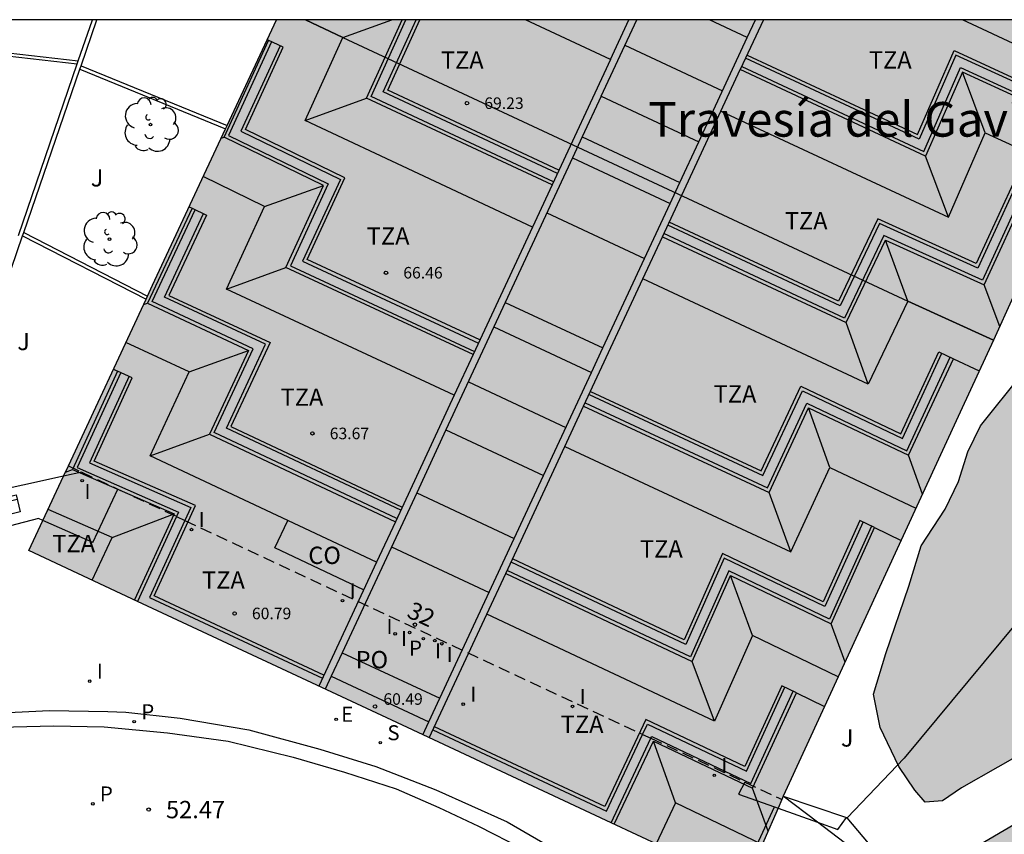
# Model space of a CAD drawing. Units: metres. Extents: x 581343 to 581699, y 4794790 to 4795041.
# Drawn here: x 581567 to 581610, y 4795005 to 4795040 of the extents above; entities that cross this region are included whole.
import ezdxf
from ezdxf.enums import TextEntityAlignment as Align

# ---------------------------------------------------------------- set-up
doc = ezdxf.new("R2010")
doc.units = ezdxf.units.M
doc.linetypes.add('TRAZOS_NORMALES', pattern=[0.75, 0.5, -0.25])
for name, color, linetype in [('010106', 9, 'Continuous'), ('020204', 9, 'Continuous'), ('020308', 9, 'Continuous'), ('060108', 9, 'Continuous'), ('060113', 4, 'Continuous'), ('060124', 9, 'Continuous'), ('060145', 9, 'Continuous'), ('070105', 6, 'Continuous'), ('080104', 9, 'TRAZOS_NORMALES'), ('080109', 9, 'Continuous'), ('080110', 9, 'Continuous'), ('080118', 9, 'Continuous'), ('080125', 6, 'Continuous'), ('080201', 9, 'Continuous'), ('080202', 9, 'Continuous'), ('080301', 9, 'Continuous'), ('080303', 9, 'Continuous'), ('080304', 9, 'Continuous'), ('080308', 9, 'Continuous'), ('080311', 9, 'Continuous'), ('080315', 9, 'Continuous'), ('090202', 1, 'Continuous'), ('100105', 3, 'Continuous'), ('100106', 63, 'Continuous'), ('100202', 3, 'Continuous'), ('100302', 7, 'Continuous'), ('210201', 9, 'Continuous'), ('210204', 9, 'Continuous'), ('210205', 4, 'Continuous'), ('210301', 9, 'Continuous'), ('210304', 9, 'Continuous'), ('210305', 4, 'Continuous'), ('220205', 1, 'Continuous'), ('220305', 1, 'Continuous'), ('270204', 9, 'Continuous'), ('270304', 9, 'Continuous'), ('990501', 21, 'Continuous'), ('990504', 63, 'Continuous')]:
    doc.layers.add(name, color=color, linetype=linetype)
doc.layers.add('080111', color=7, linetype='Continuous', lineweight=30)
doc.styles.add('ARIAL', font='ARIAL.TTF', dxfattribs={"height": 1})
doc.styles.add('ARIALI', font='ARIALI.TTF', dxfattribs={"height": 1})
doc.styles.add('ROMANS', font='romans__.ttf', dxfattribs={"height": 1})
doc.styles.get("Standard").update_dxf_attribs({"font": 'txt.shx'})

# ---------------------------------------------------------------- blocks, each defined once
blk = doc.blocks.new('COTAPU')
blk.add_circle((0, 0), 0.075)
blk = doc.blocks.new('PUNTO')
blk.add_circle((0, 0), 0.075)
blk = doc.blocks.new('REGELE')
blk.add_circle((0, 0), 0.055)
blk = doc.blocks.new('SANEA')
blk.add_circle((0, 0), 0.055)
blk = doc.blocks.new('PLUVI1')
blk.add_circle((0, 0), 0.055)
blk = doc.blocks.new('BANCO')
blk.add_line((1.125, 0.1875), (-1.125, 0.1875))
blk.add_lwpolyline([(1.125, 0.75), (1.125, 0), (-1.125, 0), (-1.125, 0.75)], close=True)
blk = doc.blocks.new('ARBOL')
blk.add_circle((0, 0), 0.0587)
for centre, radius, start, end in [((-0.564, 0.381), 0.532, 92.28, 254.58), ((-0.28, 0.855), 0.3, 359.2878, 173.6078), ((0.097, 0.97), 0.21, 23.1565, 160.4665), ((0.438, 0.881), 0.24, 301.578, 139.328), ((0.656, 0.288), 0.443, 319.8556, 114.7656), ((-0.091, 0.321), 0.12, 119.14, 310.56), ((0.819, -0.249), 0.383, 235.5275, 62.0275), ((-0.556, -0.339), 0.555, 142.64, 266.54), ((-0.039, -0.384), 0.21, 189.64, 323.88), ((0.299, -0.624), 0.532, 224.67, 0.24), ((-0.301, -0.676), 0.45, 213.78, 295.32)]:
    blk.add_arc(centre, radius, start, end)
blk = doc.blocks.new('BloquePortal')
blk.add_circle((0, 0), 0.075)
at = {"flags": 5}
blk.add_attdef('INDICE', text='', height=0.75, dxfattribs=at).set_placement((0, 0), align=Align.MIDDLE_CENTER)
blk = doc.blocks.new('REIND')
blk.add_circle((0, 0), 0.055)
blk = doc.blocks.new('PLUVI3')
blk.add_circle((0, 0), 0.055)

msp = doc.modelspace()

# ---------------------------------------------------------------- hatches: boundary and pattern name
at = {"layer": '990501'}
for points in [[(581615.713, 4795040.217), (581578.283, 4795040.218), (581572.924, 4795028.722), (581567.564, 4795017.226), (581583.058, 4795009.981), (581598.551, 4795002.735), (581599.39, 4795004.662), (581600.229, 4795006.59), (581607.971, 4795023.405)], [(581662.842, 4794999.451), (581654.781, 4795013.099), (581646.719, 4795026.747), (581643.359, 4795024.816), (581601.736, 4795000.392), (581617.717, 4794972.973), (581640.279, 4794986.212)]]:
    msp.add_hatch(color=256, dxfattribs=at).paths.add_polyline_path(points)
at = {"layer": '990504'}
msp.add_hatch(color=256, dxfattribs=at).paths.add_polyline_path([(581605.659, 4795015.692), (581606.194, 4795017.428), (581607.234, 4795019.021), (581607.821, 4795020.221), (581608.212, 4795021.5), (581608.773, 4795022.635), (581610.573, 4795024.878), (581611.77, 4795025.429), (581613.387, 4795025.519), (581614.243, 4795025.376), (581616.221, 4795024.448), (581617.854, 4795023.595), (581620.129, 4795021.306), (581620.997, 4795020.016), (581621.381, 4795018.824), (581621.264, 4795017.339), (581619.825, 4795015.153), (581616.817, 4795012.433), (581614.73, 4795010.914), (581612.663, 4795009.636), (581607.942, 4795006.953), (581607.125, 4795006.384), (581606.377, 4795006.327), (581605.928, 4795006.851), (581605.233, 4795007.869), (581604.428, 4795009.569), (581604.139, 4795011.005), (581604.665, 4795012.777)])

# ---------------------------------------------------------------- linework, layer by layer
at = {"layer": '010106', "flags": 128}
msp.add_lwpolyline([(581344.196, 4794790.23), (581694.186, 4794790.222), (581694.191, 4795040.215), (581344.201, 4795040.223)], close=True, dxfattribs=at)
at = {"layer": '060108'}
msp.add_polyline3d([(581598.33, 4795002.839, 53.404), (581599.846, 4795006.125, 53.514)], dxfattribs=at)
at = {"layer": '060113'}
msp.add_polyline3d([(581566.308, 4795009.585, 52.336), (581568.63, 4795009.63, 52.365), (581570.825, 4795009.588, 52.391), (581573.572, 4795009.339, 52.416), (581576.197, 4795008.979, 52.578), (581579.014, 4795008.281, 52.626), (581581.228, 4795007.636, 52.705), (581583.462, 4795006.908, 52.732), (581585.317, 4795006.099, 52.777), (581587.034, 4795005.298, 52.836), (581588.958, 4795004.305, 52.937)], dxfattribs=at)
at = {"layer": '060124'}
for points in [[(581598.568, 4795007.195, 53.801), (581598.295, 4795006.676, 53.79), (581599.846, 4795006.125, 53.822)], [(581599.846, 4795006.125, 53.822), (581600.002, 4795006.069, 53.825)], [(581600.002, 4795006.069, 53.825), (581601.714, 4795005.46, 53.86)], [(581601.714, 4795005.46, 53.86), (581602.589, 4795005.149, 53.877), (581602.96, 4795005.668, 53.894)]]:
    msp.add_polyline3d(points, dxfattribs=at)
at = {"layer": '060145'}
for points in [[(581570.337, 4795017.577, 53.013), (581571.418, 4795019.892, 53.11)], [(581568.173, 4795018.531, 52.994), (581567.977, 4795018.617, 52.992), (581563.611, 4795017.483, 52.924), (581563.608, 4795017.489, 52.924)], [(581570.337, 4795017.577, 53.013), (581568.173, 4795018.531, 52.994)], [(581565.776, 4795010.166, 52.403), (581568.457, 4795010.304, 52.444), (581570.985, 4795010.253, 52.466), (581571.757, 4795010.224, 52.438), (581574.113, 4795009.971, 52.482), (581577.092, 4795009.469, 52.61), (581580.161, 4795008.627, 52.81), (581582.59, 4795007.875, 52.832), (581585.18, 4795006.867, 52.862), (581588.277, 4795005.479, 52.911), (581590.54, 4795004.16, 53.054), (581592.365, 4795003.027, 53.102), (581593.959, 4795001.889, 53.103), (581596.032, 4795000.317, 53.103), (581597.471, 4794999.056, 53.116), (581599.367, 4794997.055, 53.117), (581600.925, 4794995.352, 53.122), (581602.247, 4794993.849, 53.136), (581603.935, 4794991.594, 53.189), (581605.754, 4794988.684, 53.212), (581607.266, 4794985.935, 53.261), (581611.485, 4794977.794, 53.487), (581614.747, 4794971.366, 53.605)]]:
    msp.add_polyline3d(points, dxfattribs=at)
at = {"layer": '070105'}
for points in [[(581569.707, 4795038.44, 64.938), (581570.317, 4795040.218, 65.435)], [(581569.823, 4795038.221, 64.917), (581570.508, 4795040.218, 65.475)], [(581563.114, 4795039.191, 66.838), (581569.707, 4795038.44, 66.643)], [(581563.078, 4795039.056, 66.839), (581569.661, 4795038.306, 66.644)], [(581569.661, 4795038.306, 64.9), (581569.707, 4795038.44, 64.938)], [(581567.111, 4795030.869, 63.537), (581569.661, 4795038.306, 64.9)], [(581567.347, 4795030.998, 62.896), (581569.773, 4795038.076, 64.876)], [(581569.773, 4795038.076, 64.876), (581569.823, 4795038.221, 64.917)], [(581569.773, 4795038.076, 64.127), (581576.081, 4795035.494, 64.129)], [(581569.823, 4795038.221, 64.127), (581576.146, 4795035.634, 64.128)], [(581563.258, 4795019.07, 59.559), (581567.297, 4795030.854, 62.856)], [(581567.297, 4795030.854, 62.856), (581567.347, 4795030.998, 62.896)], [(581567.297, 4795030.854, 61.425), (581572.64, 4795028.113, 61.268)], [(581567.347, 4795030.998, 62.896), (581572.704, 4795028.25, 61.269)], [(581569.068, 4795020.451, 53.052), (581563.635, 4795019.251, 52.98), (581563.258, 4795019.07, 59.559)], [(581569.853, 4795020.624, 53.063), (581569.068, 4795020.451, 53.052)], [(581613.1, 4795017.434, 66.394), (581605.459, 4795008.24, 60.057), (581602.999, 4795005.655, 60.056)], [(581600.229, 4795006.59, 53.828), (581602.96, 4795005.668, 58.839)], [(581601.714, 4795005.46, 53.754), (581600.229, 4795006.59, 53.828)], [(581602.96, 4795005.668, 58.839), (581602.999, 4795005.655, 58.91)], [(581604.156, 4795004.276, 59.39), (581602.999, 4795005.655, 58.91)], [(581605.039, 4795002.331, 53.553), (581604.321, 4795003.477, 53.622), (581601.714, 4795005.46, 53.754)]]:
    msp.add_polyline3d(points, dxfattribs=at)
at = {"layer": '080104'}
for points in [[(581569.275, 4795020.894, 53.057), (581569.853, 4795020.624, 53.072)], [(581569.853, 4795020.624, 53.072), (581571.418, 4795019.892, 53.11)], [(581571.418, 4795019.892, 53.11), (581573.962, 4795018.702, 53.172)], [(581573.962, 4795018.702, 53.172), (581574.324, 4795018.533, 53.181)], [(581574.324, 4795018.533, 53.181), (581594.138, 4795009.267, 53.664)], [(581594.138, 4795009.267, 53.664), (581594.501, 4795009.097, 53.673)], [(581594.501, 4795009.097, 53.673), (581598.568, 4795007.195, 53.773)], [(581598.568, 4795007.195, 53.773), (581600.025, 4795006.514, 53.813)], [(581600.025, 4795006.514, 53.813), (581600.167, 4795006.448, 53.816)]]:
    msp.add_polyline3d(points, dxfattribs=at)
at = {"layer": '080109'}
for points in [[(581581.166, 4795039.448, 69.028), (581583.275, 4795040.218, 69.728)], [(581593.375, 4795039.119, 72.236), (581597.597, 4795037.142, 72.276)], [(581608.973, 4795035.318, 71.889), (581607.981, 4795037.953, 72.818)], [(581579.524, 4795035.849, 69.014), (581582.181, 4795036.826, 69.895)], [(581575.894, 4795035.094, 66.92), (581576.019, 4795035.139, 66.955)], [(581607.379, 4795031.664, 71.829), (581606.392, 4795034.31, 72.758)], [(581577.774, 4795032.135, 66.263), (581580.326, 4795033.048, 66.98)], [(581589.994, 4795031.851, 69.496), (581594.217, 4795029.874, 69.536)], [(581605.618, 4795028.026, 69.038), (581604.653, 4795030.67, 69.91)], [(581576.123, 4795028.55, 66.205), (581578.688, 4795029.491, 66.922)], [(581609.599, 4795026.939, 69.36), (581608.928, 4795028.735, 69.95)], [(581572.533, 4795027.884, 64.277), (581572.699, 4795027.944, 64.333)], [(581603.902, 4795024.434, 69.018), (581602.948, 4795027.102, 69.891)], [(581574.512, 4795024.965, 63.473), (581577.081, 4795025.9, 64.337)], [(581586.594, 4795024.542, 66.451), (581590.817, 4795022.565, 66.491)], [(581602.25, 4795020.825, 66.283), (581601.319, 4795023.41, 66.995)], [(581572.82, 4795021.338, 63.469), (581575.386, 4795022.266, 64.333)], [(581606.255, 4795019.677, 66.537), (581605.65, 4795021.354, 66.999)], [(581569.148, 4795020.624, 61.447), (581569.46, 4795020.744, 61.554)], [(581600.55, 4795017.178, 66.276), (581599.613, 4795019.75, 66.987)], [(581571.167, 4795017.794, 60.642), (581573.851, 4795018.82, 61.563)], [(581583.265, 4795017.387, 63.906), (581587.488, 4795015.41, 63.946)], [(581598.899, 4795013.55, 63.469), (581597.941, 4795016.155, 64.333)], [(581602.904, 4795012.4, 63.773), (581602.299, 4795014.061, 64.325)], [(581597.251, 4795009.84, 63.473), (581596.287, 4795012.43, 64.337)], [(581595.556, 4795006.295, 60.658), (581594.61, 4795008.979, 61.576)], [(581599.567, 4795005.068, 60.943), (581598.897, 4795006.939, 61.581)]]:
    msp.add_polyline3d(points, dxfattribs=at)
at = {"layer": '080110'}
for points in [[(581589.369, 4795031.239, 69.016), (581579.524, 4795035.849, 69.014), (581581.166, 4795039.448, 69.028), (581579.541, 4795040.218, 69.028)], [(581590.217, 4795033.063, 69.893), (581582.181, 4795036.826, 69.895), (581583.728, 4795040.218, 69.908)], [(581592.746, 4795038.498, 71.842), (581589.063, 4795040.218, 71.845)], [(581592.345, 4795036.905, 69.734), (581593.886, 4795040.218, 70.641)], [(581592.746, 4795038.498, 70.132), (581593.546, 4795040.218, 70.602)], [(581598.672, 4795039.453, 71.283), (581597.04, 4795040.217, 71.268)], [(581599.369, 4795040.217, 71.259), (581598.364, 4795038.059, 70.668)], [(581598.672, 4795039.453, 71.283), (581599.028, 4795040.217, 71.221)], [(581611.173, 4795040.217, 74.745), (581610.614, 4795038.991, 74.738), (581607.985, 4795040.217, 74.736)], [(581615.367, 4795039.467, 73.581), (581614.208, 4795040.006, 73.581), (581612.385, 4795035.927, 72.833), (581607.981, 4795037.953, 72.818), (581606.392, 4795034.31, 72.758), (581598.364, 4795038.059, 72.768)], [(581586.799, 4795025.715, 66.947), (581578.688, 4795029.491, 66.922), (581580.326, 4795033.048, 66.98), (581576.019, 4795035.139, 66.955), (581577.942, 4795039.322, 66.955), (581577.879, 4795039.351, 66.74)], [(581596.567, 4795034.928, 71.155), (581598.672, 4795039.453, 71.283)], [(581592.746, 4795038.498, 70.132), (581590.217, 4795033.063, 68.644)], [(581597.53, 4795036.264, 71.838), (581598.364, 4795038.059, 70.668)], [(581592.345, 4795036.905, 69.734), (581591.527, 4795035.146, 69.253)], [(581592.345, 4795036.905, 71.115), (581596.567, 4795034.928, 71.155)], [(581594.999, 4795030.824, 69.892), (581597.53, 4795036.264, 71.838)], [(581597.53, 4795036.264, 71.838), (581607.379, 4795031.664, 71.829), (581608.973, 4795035.318, 71.889), (581612.673, 4795033.616, 71.902)], [(581591.527, 4795035.146, 69.253), (581591.106, 4795034.241, 69.006)], [(581591.527, 4795035.146, 69.033), (581595.749, 4795033.169, 69.292)], [(581595.749, 4795033.169, 69.292), (581596.567, 4795034.928, 71.155)], [(581591.106, 4795034.241, 69.006), (581588.193, 4795027.979, 67.292)], [(581591.106, 4795034.241, 68.345), (581595.328, 4795032.264, 69.045)], [(581585.983, 4795023.96, 66.234), (581576.123, 4795028.55, 66.205), (581577.774, 4795032.135, 66.263), (581575.116, 4795033.425, 66.248)], [(581590.217, 4795033.063, 68.644), (581589.369, 4795031.239, 68.145)], [(581594.999, 4795030.824, 69.892), (581602.948, 4795027.102, 69.891), (581604.653, 4795030.67, 69.91), (581608.928, 4795028.735, 69.95), (581610.817, 4795032.844, 70.799), (581612.064, 4795032.293, 70.799)], [(581595.328, 4795032.264, 69.045), (581595.749, 4795033.169, 69.292)], [(581574.505, 4795032.114, 64.056), (581574.63, 4795032.055, 64.1), (581572.699, 4795027.944, 64.333), (581577.081, 4795025.9, 64.337), (581575.386, 4795022.266, 64.333), (581583.433, 4795018.48, 64.335)], [(581592.415, 4795026.003, 67.332), (581595.328, 4795032.264, 69.045)], [(581589.369, 4795031.239, 68.145), (581586.799, 4795025.715, 66.634)], [(581594.15, 4795029, 68.189), (581594.999, 4795030.824, 69.892)], [(581591.586, 4795023.487, 66.962), (581594.15, 4795029, 68.189)], [(581609.326, 4795026.348, 69.072), (581605.618, 4795028.026, 69.038), (581603.902, 4795024.434, 69.018), (581594.15, 4795029, 69.016)], [(581588.193, 4795027.979, 67.292), (581587.703, 4795026.925, 67.004)], [(581588.193, 4795027.979, 67.292), (581592.415, 4795026.003, 67.332)], [(581587.703, 4795026.925, 67.004), (581585.624, 4795022.456, 65.781)], [(581587.703, 4795026.925, 65.534), (581591.924, 4795024.948, 67.043)], [(581582.618, 4795016.726, 64.174), (581572.82, 4795021.338, 63.469), (581574.512, 4795024.965, 63.473), (581571.769, 4795026.244, 63.47)], [(581591.924, 4795024.948, 67.043), (581592.415, 4795026.003, 67.332)], [(581586.799, 4795025.715, 66.634), (581585.983, 4795023.96, 66.153)], [(581591.586, 4795023.487, 66.962), (581599.613, 4795019.75, 66.987), (581601.319, 4795023.41, 66.995), (581605.65, 4795021.354, 66.999), (581607.595, 4795025.539, 66.999), (581608.71, 4795025.01, 67.918)], [(581571.228, 4795025.084, 61.234), (581571.404, 4795025.005, 61.297), (581569.46, 4795020.744, 61.554), (581573.851, 4795018.82, 61.563), (581572.132, 4795015.09, 61.535)], [(581589.846, 4795020.479, 65.82), (581591.924, 4795024.948, 67.043)], [(581585.983, 4795023.96, 66.153), (581583.433, 4795018.48, 64.335)], [(581590.769, 4795021.732, 66.201), (581591.586, 4795023.487, 66.962)], [(581585.624, 4795022.456, 65.781), (581584.357, 4795019.732, 65.036)], [(581585.624, 4795022.456, 65.781), (581589.846, 4795020.479, 65.82)], [(581588.21, 4795016.231, 64.696), (581590.769, 4795021.732, 66.201)], [(581590.769, 4795021.732, 66.248), (581600.55, 4795017.178, 66.276), (581602.25, 4795020.825, 66.283), (581605.97, 4795019.059, 66.286)], [(581588.579, 4795017.756, 62.866), (581589.846, 4795020.479, 65.82)], [(581584.357, 4795019.732, 65.036), (581581.135, 4795012.806, 62.146)], [(581584.357, 4795019.732, 62.826), (581588.579, 4795017.756, 62.866)], [(581570.313, 4795015.941, 60.628), (581571.167, 4795017.794, 60.642), (581568.395, 4795019.009, 60.636)], [(581582.058, 4795015.522, 63.116), (581578.213, 4795017.353, 63.108), (581578.781, 4795018.532, 63.108)], [(581583.433, 4795018.48, 64.335), (581582.618, 4795016.726, 64.174)], [(581588.21, 4795016.231, 64.336), (581596.287, 4795012.43, 64.337), (581597.941, 4795016.155, 64.333), (581602.299, 4795014.061, 64.325), (581604.179, 4795018.225, 64.338), (581605.329, 4795017.665, 65.644)], [(581585.357, 4795010.83, 62.186), (581588.579, 4795017.756, 62.866)], [(581582.618, 4795016.726, 64.174), (581580.119, 4795011.355, 62.704)], [(581587.395, 4795014.479, 64.216), (581588.21, 4795016.231, 64.696)], [(581584.902, 4795009.119, 62.749), (581587.395, 4795014.479, 64.216)], [(581602.612, 4795011.766, 63.462), (581598.899, 4795013.55, 63.469), (581597.251, 4795009.84, 63.473), (581587.395, 4795014.479, 63.471)], [(581581.135, 4795012.806, 62.146), (581580.658, 4795011.782, 62.86)], [(581581.135, 4795012.806, 62.146), (581585.357, 4795010.83, 62.186)], [(581580.658, 4795011.782, 62.86), (581580.399, 4795011.224, 62.707)], [(581580.658, 4795011.782, 62.859), (581584.881, 4795009.807, 62.899)], [(581592.909, 4795005.374, 61.497), (581594.61, 4795008.979, 61.576), (581598.897, 4795006.939, 61.581), (581600.795, 4795011.067, 61.598), (581602.015, 4795010.469, 62.384)], [(581584.881, 4795009.807, 62.899), (581585.357, 4795010.83, 62.186)], [(581584.622, 4795009.25, 62.747), (581584.881, 4795009.807, 62.899)], [(581599.321, 4795004.503, 60.662), (581595.556, 4795006.295, 60.658), (581594.721, 4795004.527, 60.619)]]:
    msp.add_polyline3d(points, dxfattribs=at)
at = {"layer": '080111'}
for points in [[(581576.146, 4795035.634, 68.744), (581578.283, 4795040.218, 68.704)], [(581572.704, 4795028.25, 68.148), (581572.924, 4795028.722, 68.804), (581576.081, 4795035.494, 68.745)], [(581576.081, 4795035.494, 68.745), (581576.146, 4795035.634, 68.744)], [(581569.275, 4795020.894, 57.924), (581572.64, 4795028.113, 67.958)], [(581572.64, 4795028.113, 67.958), (581572.704, 4795028.25, 68.148)], [(581610.186, 4795028.214, 63.462), (581609.326, 4795026.348, 62.63)], [(581609.326, 4795026.348, 62.63), (581607.971, 4795023.405, 61.319), (581600.229, 4795006.59, 53.828)], [(581569.068, 4795020.451, 57.308), (581569.275, 4795020.894, 57.924)], [(581568.173, 4795018.531, 52.994), (581569.068, 4795020.451, 57.308)], [(581572.268, 4795015.026, 52.88), (581567.564, 4795017.226, 52.826), (581568.173, 4795018.531, 52.826)], [(581592.773, 4795005.437, 53.522), (581583.058, 4795009.981, 53.006), (581572.268, 4795015.026, 52.88)], [(581605.039, 4795002.331, 54.632), (581617.963, 4795009.914, 59.791)], [(581600.167, 4795006.448, 53.828), (581600.002, 4795006.069, 53.828)], [(581600.229, 4795006.59, 53.828), (581600.167, 4795006.448, 53.828)], [(581600.002, 4795006.069, 53.828), (581599.39, 4795004.662, 53.828), (581598.551, 4795002.735, 53.828), (581598.33, 4795002.839, 53.817)], [(581598.33, 4795002.839, 53.817), (581592.773, 4795005.437, 53.522)]]:
    msp.add_polyline3d(points, dxfattribs=at)
at = {"layer": '080118', "flags": 128}
msp.add_lwpolyline([(581579.541, 4795040.218), (581581.166, 4795039.448), (581605.618, 4795028.026), (581609.326, 4795026.348)], dxfattribs=at)
at = {"layer": '080125'}
for points in [[(581590.513, 4795033.698, 69.893), (581583.105, 4795037.166, 69.895), (581584.498, 4795040.218, 69.907)], [(581598.66, 4795038.693, 72.768), (581606.037, 4795035.248, 72.758), (581607.626, 4795038.888, 72.818), (581612.035, 4795036.859, 72.833), (581613.535, 4795040.217, 72.906)], [(581587.095, 4795026.35, 66.947), (581579.615, 4795029.831, 66.922), (581581.249, 4795033.378, 66.98), (581576.941, 4795035.469, 66.955), (581578.577, 4795039.03, 66.955), (581577.923, 4795039.331, 66.76)], [(581610.817, 4795032.843, 70.799), (581610.176, 4795033.127, 70.799), (581608.583, 4795029.66, 69.95), (581604.317, 4795031.591, 69.91), (581602.616, 4795028.03, 69.891), (581595.294, 4795031.459, 69.892)], [(581574.63, 4795032.055, 64.111), (581575.263, 4795031.758, 64.34), (581573.631, 4795028.282, 64.333), (581578.011, 4795026.239, 64.337), (581576.315, 4795022.602, 64.333), (581583.729, 4795019.114, 64.335)], [(581591.881, 4795024.121, 66.963), (581599.274, 4795020.679, 66.987), (581600.982, 4795024.344, 66.995), (581605.313, 4795022.289, 66.999), (581606.963, 4795025.839, 66.999), (581607.595, 4795025.539, 67.918)], [(581580.342, 4795011.832, 61.518), (581572.988, 4795015.275, 61.534), (581574.785, 4795019.175, 61.563), (581570.392, 4795021.1, 61.554), (581572.043, 4795024.717, 61.543), (581571.404, 4795025.005, 61.307)], [(581604.179, 4795018.225, 65.644), (581603.549, 4795018.532, 65.644), (581601.956, 4795015.002, 64.325), (581597.595, 4795017.098, 64.333), (581595.938, 4795013.368, 64.337), (581588.506, 4795016.866, 64.336)], [(581600.795, 4795011.067, 62.384), (581600.166, 4795011.376, 62.384), (581598.557, 4795007.876, 61.581), (581594.277, 4795009.913, 61.576), (581592.497, 4795006.142, 61.493), (581585.123, 4795009.594, 61.508)]]:
    msp.add_polyline3d(points, dxfattribs=at)
at = {"layer": '100105'}
for points in [[(581590.281, 4795033.199, 69.893), (581582.379, 4795036.899, 69.895), (581583.893, 4795040.218, 69.908)], [(581590.449, 4795033.562, 69.893), (581582.907, 4795037.093, 69.895), (581584.333, 4795040.218, 69.907)], [(581598.428, 4795038.194, 72.768), (581606.316, 4795034.511, 72.758), (581607.905, 4795038.154, 72.818), (581612.31, 4795036.127, 72.833), (581614.072, 4795040.07, 72.908)], [(581613.7, 4795040.217, 72.907), (581612.11, 4795036.659, 72.833), (581607.701, 4795038.687, 72.818), (581606.113, 4795035.047, 72.758), (581598.596, 4795038.557, 72.768)], [(581578.077, 4795039.26, 66.955), (581576.216, 4795035.21, 66.955), (581580.524, 4795033.119, 66.98), (581578.887, 4795029.564, 66.922), (581586.863, 4795025.851, 66.947)], [(581578.441, 4795039.093, 66.955), (581576.743, 4795035.398, 66.955), (581581.051, 4795033.307, 66.98), (581579.417, 4795029.759, 66.922), (581587.031, 4795026.214, 66.947)], [(581610.679, 4795032.904, 70.062), (581608.854, 4795028.934, 69.95), (581604.581, 4795030.868, 69.91), (581602.877, 4795027.301, 69.891), (581595.062, 4795030.96, 69.892)], [(581610.313, 4795033.066, 70.062), (581608.657, 4795029.462, 69.95), (581604.389, 4795031.394, 69.91), (581602.687, 4795027.831, 69.891), (581595.231, 4795031.323, 69.892)], [(581583.497, 4795018.615, 64.335), (581575.585, 4795022.338, 64.333), (581577.28, 4795025.973, 64.337), (581572.898, 4795028.016, 64.333), (581574.765, 4795031.991, 64.34)], [(581583.666, 4795018.978, 64.335), (581576.116, 4795022.53, 64.333), (581577.812, 4795026.166, 64.337), (581573.431, 4795028.209, 64.333), (581575.128, 4795031.822, 64.34)], [(581591.649, 4795023.623, 66.962), (581599.54, 4795019.949, 66.987), (581601.247, 4795023.61, 66.995), (581605.578, 4795021.554, 66.999), (581607.46, 4795025.603, 66.999)], [(581591.818, 4795023.985, 66.963), (581599.346, 4795020.48, 66.987), (581601.054, 4795024.144, 66.995), (581605.385, 4795022.088, 66.999), (581607.098, 4795025.775, 66.999)], [(581571.542, 4795024.943, 61.543), (581569.66, 4795020.82, 61.554), (581574.051, 4795018.896, 61.563), (581573.962, 4795018.702, 61.562)], [(581571.907, 4795024.779, 61.543), (581570.192, 4795021.024, 61.554), (581574.585, 4795019.099, 61.563), (581574.324, 4795018.533, 61.559)], [(581573.962, 4795018.702, 61.562), (581572.268, 4795015.026, 61.534)], [(581574.324, 4795018.533, 61.559), (581572.789, 4795015.202, 61.534), (581580.278, 4795011.696, 61.518)], [(581604.044, 4795018.291, 64.338), (581602.226, 4795014.263, 64.325), (581597.867, 4795016.357, 64.333), (581596.212, 4795012.631, 64.337), (581588.274, 4795016.367, 64.336)], [(581603.684, 4795018.466, 64.338), (581602.03, 4795014.801, 64.325), (581597.669, 4795016.896, 64.333), (581596.012, 4795013.167, 64.337), (581588.443, 4795016.73, 64.336)], [(581572.268, 4795015.026, 61.534), (581572.268, 4795015.026, 61.534)], [(581594.138, 4795009.267, 61.566), (581594.348, 4795009.713, 61.576), (581598.63, 4795007.675, 61.581), (581600.301, 4795011.31, 61.598)], [(581594.501, 4795009.097, 61.574), (581594.539, 4795009.179, 61.576), (581598.824, 4795007.139, 61.581), (581600.66, 4795011.134, 61.598)], [(581585.06, 4795009.458, 61.508), (581592.569, 4795005.943, 61.493), (581594.138, 4795009.267, 61.566)], [(581592.773, 4795005.437, 61.493), (581594.501, 4795009.097, 61.574)]]:
    msp.add_polyline3d(points, dxfattribs=at)
at = {"layer": '100106', "elevation": 64.686, "flags": 128}
msp.add_lwpolyline([(581612.663, 4795009.636), (581607.942, 4795006.953), (581607.125, 4795006.384), (581606.377, 4795006.327), (581605.928, 4795006.851), (581605.233, 4795007.869), (581604.428, 4795009.569), (581604.139, 4795011.005), (581604.665, 4795012.777), (581605.659, 4795015.692), (581606.194, 4795017.428), (581607.234, 4795019.021), (581607.821, 4795020.221), (581608.212, 4795021.5), (581608.773, 4795022.635), (581610.573, 4795024.878)], dxfattribs=at)

# ---------------------------------------------------------------- block references
at = {"layer": '020204', "rotation": 359.9987685839998}
msp.add_blockref('COTAPU', (581572.753, 4795006.009, 52.471), dxfattribs=at)
at = {"layer": '080201', "rotation": 359.9987685839998}
for p in [(581586.534, 4795036.606, 69.232), (581583.027, 4795029.262, 66.459), (581579.843, 4795022.302, 63.669), (581576.473, 4795014.505, 60.792), (581582.552, 4795010.473, 60.488)]:
    msp.add_blockref('PUNTO', p, dxfattribs=at)
at = {"layer": '080202', "rotation": 359.9987685839998}
msp.add_blockref('BloquePortal', (581584.28, 4795014.02), dxfattribs=at)
at = {"layer": '090202', "rotation": 194.0019685115104}
msp.add_blockref('BANCO', (581565.919, 4795019.366), dxfattribs=at)
at = {"layer": '100202', "rotation": 359.9987685839998}
for p in [(581572.837, 4795035.677, 60.382), (581571.056, 4795030.714, 60.253)]:
    msp.add_blockref('ARBOL', p, dxfattribs=at)
at = {"layer": '210201', "rotation": 359.9987685839998}
for p in [(581584.647, 4795013.415, 53.27), (581570.334, 4795006.256, 52.525)]:
    msp.add_blockref('PLUVI1', p, dxfattribs=at)
at = {"layer": '210204', "rotation": 359.9987685839998}
msp.add_blockref('SANEA', (581582.782, 4795008.907, 52.863), dxfattribs=at)
at = {"layer": '210205', "rotation": 359.9987685839998}
msp.add_blockref('PLUVI3', (581572.127, 4795009.816, 52.435), dxfattribs=at)
at = {"layer": '220205', "rotation": 359.9987685839998}
msp.add_blockref('REGELE', (581580.868, 4795009.916, 52.851), dxfattribs=at)
at = {"layer": '270204', "rotation": 359.9987685839998}
for p in [(581569.876, 4795020.257, 53.064), (581574.607, 4795018.137, 53.081), (581581.145, 4795015.056, 53.077), (581583.424, 4795013.621, 53.27), (581584.052, 4795013.682, 53.273), (581585.143, 4795013.33, 53.276), (581585.445, 4795013.192, 53.27), (581570.2, 4795011.574, 52.549), (581586.372, 4795010.574, 53.172), (581591.103, 4795010.479, 53.274), (581597.242, 4795007.491, 53.379)]:
    msp.add_blockref('REIND', p, dxfattribs=at)

# ---------------------------------------------------------------- texts
at = {"layer": '020308', "style": 'ARIAL'}
msp.add_text('52.47', height=0.75, rotation=359.9988, dxfattribs=at).set_placement((581573.503, 4795005.634, 52.47))
at = {"layer": '080301', "style": 'ARIAL'}
msp.add_text('CO', height=0.75, rotation=359.9988, dxfattribs=at).set_placement((581579.664, 4795016.648))
at = {"layer": '080303', "style": 'ARIAL'}
for s, p in [('69.23', (581587.284, 4795036.356, 69.23)), ('66.46', (581583.777, 4795029.012, 66.457)), ('63.67', (581580.593, 4795022.052, 63.667)), ('60.79', (581577.223, 4795014.255, 60.79)), ('60.49', (581582.916, 4795010.548, 60.486))]:
    msp.add_text(s, height=0.5, rotation=359.9988, dxfattribs=at).set_placement(p)
at = {"layer": '080304', "style": 'ARIALI'}
msp.add_text('Travesía del Gavilán', height=1.49996, rotation=359.9988, dxfattribs=at).set_placement((581594.387, 4795035.156))
at = {"layer": '080308', "style": 'ARIALI'}
msp.add_text('32', height=0.75, rotation=334.8988, dxfattribs=at).set_placement((581583.884, 4795014.368))
at = {"layer": '080311', "style": 'ARIAL'}
for p in [(581585.404, 4795038.098), (581603.934, 4795038.107), (581600.294, 4795031.138), (581582.194, 4795030.478), (581597.213, 4795023.638), (581578.464, 4795023.498), (581568.584, 4795017.159), (581594.023, 4795016.928), (581575.064, 4795015.579), (581590.593, 4795009.328)]:
    msp.add_text('TZA', height=0.75, rotation=359.9988, dxfattribs=at).set_placement(p)
at = {"layer": '080315', "style": 'ARIAL'}
msp.add_text('PO', height=0.75, rotation=359.9988, dxfattribs=at).set_placement((581581.714, 4795012.129))
at = {"layer": '100302', "style": 'ARIAL'}
for p in [(581570.244, 4795032.998), (581567.064, 4795025.909), (581602.723, 4795008.738)]:
    msp.add_text('J', height=0.75, rotation=359.9988, dxfattribs=at).set_placement(p)
at = {"layer": '210301', "style": 'ROMANS'}
for p in [(581584.023, 4795012.678, 53.268), (581570.64, 4795006.362, 52.524)]:
    msp.add_text('P', height=0.65, rotation=359.9988, dxfattribs=at).set_placement(p)
at = {"layer": '210304', "style": 'ROMANS'}
msp.add_text('S', height=0.65, rotation=359.9988, dxfattribs=at).set_placement((581583.088, 4795009.013, 52.861))
at = {"layer": '210305', "style": 'ROMANS'}
msp.add_text('P', height=0.65, rotation=359.9988, dxfattribs=at).set_placement((581572.433, 4795009.922, 52.434))
at = {"layer": '220305', "style": 'ROMANS'}
msp.add_text('E', height=0.65, rotation=359.9988, dxfattribs=at).set_placement((581581.087, 4795009.811, 52.85))
at = {"layer": '270304', "style": 'ROMANS'}
for p in [(581569.974, 4795019.467, 53.062), (581574.913, 4795018.243, 53.079), (581581.451, 4795015.161, 53.075), (581583.048, 4795013.616, 53.268), (581583.676, 4795013.094, 53.271), (581585.151, 4795012.567, 53.274), (581585.652, 4795012.404, 53.268), (581570.506, 4795011.68, 52.548), (581586.678, 4795010.68, 53.17), (581591.409, 4795010.585, 53.272), (581597.548, 4795007.597, 53.377)]:
    msp.add_text('I', height=0.65, rotation=359.9988, dxfattribs=at).set_placement(p)

doc.saveas('drawing.dxf')
